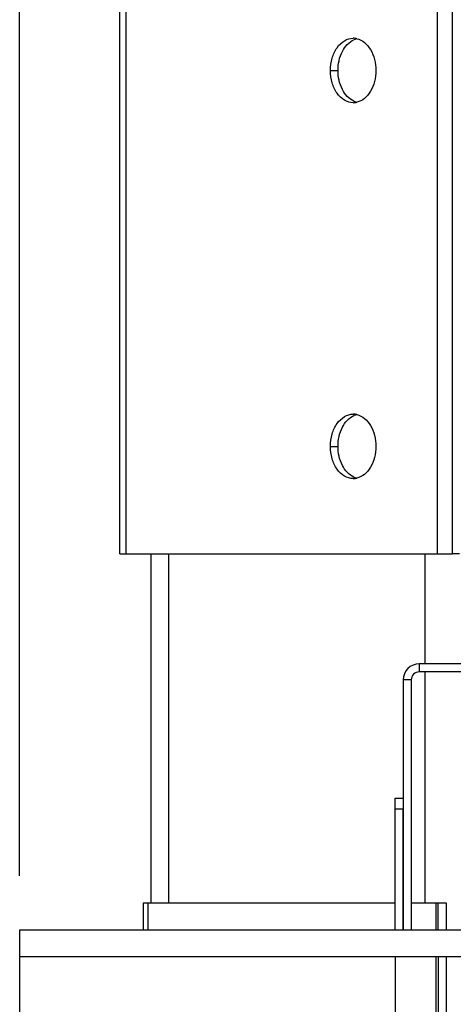
# Model space of a CAD drawing. Units: millimetres. Extents: x 0 to 7000, y 0 to 4950.
# Drawn here: x 3882 to 3963, y 3578 to 3761 of the extents above; entities that cross this region are included whole.
import ezdxf
from ezdxf.enums import TextEntityAlignment as Align

# ---------------------------------------------------------------- set-up
doc = ezdxf.new("R2010")
doc.units = ezdxf.units.MM
doc.header["$LTSCALE"] = 385
doc.layers.get('0').update_dxf_attribs({"linetype": 'CONTINUOUS'})
for name, color, linetype in [('DIEPTEKADER-COLO-070TEKEN', 7, 'CONTINUOUS'), ('INFERNO-COLO-RV-070-100-82-MAAT', 7, 'CONTINUOUS'), ('PAN025TEKEN', 7, 'CONTINUOUS'), ('PAN027-070TEKEN', 7, 'CONTINUOUS'), ('PANCUB003-070TEKEN', 7, 'CONTINUOUS'), ('PANCUBMAG012TEKEN', 7, 'CONTINUOUS')]:
    doc.layers.add(name, color=color, linetype=linetype)
doc.styles.add('TEXTSTYLE_2', font='ar_wgl_b.ttf')
doc.dimstyles.new('DIMSTYLE_1', dxfattribs={"dimtxt": 50, "dimasz": 50, "dimexe": 0.6, "dimexo": 0.6, "dimgap": 0.75, "dimtad": 1, "dimdec": 0, "dimdsep": 46, "dimtxsty": 'TEXTSTYLE_2', "dimblk": '_FILLED', "dimblk1": '_FILLED', "dimblk2": '_FILLED', "dimcen": 0.09, "dimazin": 2, "dimtp": 0.5, "dimtm": 0.5, "dimtfac": 1, "dimtdec": 0, "dimtofl": 0, "dimtmove": 0, "dimatfit": 3, "dimldrblk": '_FILLED', "dimfxl": 0, "dimtolj": 1, "dimarcsym": 0})
doc.dimstyles.new('DIMSTYLE_8', dxfattribs={"dimtxt": 50, "dimasz": 50, "dimexe": 0.6, "dimexo": 0.6, "dimgap": 0.75, "dimtad": 1, "dimdsep": 46, "dimtxsty": 'TEXTSTYLE_2', "dimblk": '_FILLED', "dimblk1": '_FILLED', "dimblk2": '_FILLED', "dimcen": 0.09, "dimazin": 2, "dimtp": 0.3, "dimtm": 0.3, "dimtfac": 1, "dimtofl": 0, "dimtmove": 0, "dimatfit": 3, "dimldrblk": '_FILLED', "dimfxl": 0, "dimtolj": 1, "dimarcsym": 0})

# ---------------------------------------------------------------- blocks, each defined once
blk = doc.blocks.new('_FILLED')
at = {"color": 0, "linetype": 'ByBlock'}
blk.add_solid([(0, 0), (-1, 0.2), (-1, -0.2)], dxfattribs=at)
blk = doc.blocks.new('*D41')
at = {"layer": 'INFERNO-COLO-RV-070-100-82-MAAT', "color": 1, "linetype": 'Continuous'}
for p, q in [((3881.79, 3601.79), (3881.79, 4060.12)), ((5055.1, 3820.45), (5055.1, 4060.12)), ((3881.79, 4050.12), (4468.45, 4050.12)), ((5055.1, 4050.12), (4468.45, 4050.12))]:
    blk.add_line(p, q, dxfattribs=at)
at = {"layer": 'INFERNO-COLO-RV-070-100-82-MAAT', "color": 1, "linetype": 'Continuous', "xscale": 50, "yscale": 50, "zscale": 50, "rotation": 180}
blk.add_blockref('_FILLED', (3881.79, 4050.12), dxfattribs=at)
at = {"layer": 'INFERNO-COLO-RV-070-100-82-MAAT', "color": 1, "linetype": 'Continuous', "xscale": 50, "yscale": 50, "zscale": 50}
blk.add_blockref('_FILLED', (5055.1, 4050.12), dxfattribs=at)
at = {"layer": 'INFERNO-COLO-RV-070-100-82-MAAT', "color": 1, "linetype": 'Continuous', "style": 'TEXTSTYLE_2', "width": 0.988848}
blk.add_text('1173', height=50, dxfattribs=at).set_placement((4390.75, 4062.62), (4546.14, 4062.62), align=Align.FIT)
blk = doc.blocks.new('*D42')
at = {"layer": 'INFERNO-COLO-RV-070-100-82-MAAT', "color": 1, "linetype": 'Continuous'}
for p in [(4347.79, 3586.79), (4347.79, 2876.79)]:
    blk.add_line(p, (4347.79, 3231.79), dxfattribs=at)
at = {"layer": 'INFERNO-COLO-RV-070-100-82-MAAT', "color": 1, "linetype": 'Continuous', "xscale": 50, "yscale": 50, "zscale": 50}
for p, rotation in [((4347.79, 3586.79), 90), ((4347.79, 2876.79), 270)]:
    blk.add_blockref('_FILLED', p, dxfattribs=dict(at, rotation=rotation))
at = {"layer": 'INFERNO-COLO-RV-070-100-82-MAAT', "color": 1, "linetype": 'Continuous', "style": 'TEXTSTYLE_2', "width": 0.978959}
blk.add_text('710', height=50, rotation=90, dxfattribs=at).set_placement((4335.29, 3173.52), (4335.29, 3290.06), align=Align.FIT)

msp = doc.modelspace()

# ---------------------------------------------------------------- linework, layer by layer
at = {"layer": 'DIEPTEKADER-COLO-070TEKEN', "color": 5, "linetype": 'Continuous'}
for p, q in [((3881.793, 2871.792), (3881.793, 3591.792)), ((3881.793, 3591.792), (4964.793, 3591.792)), ((3881.793, 3586.792), (4959.793, 3586.792)), ((3951.793, 3586.792), (3951.793, 2876.792))]:
    msp.add_line(p, q, dxfattribs=at)
at = {"layer": 'PAN025TEKEN', "color": 5, "linetype": 'Continuous'}
for p, q in [((3962.482, 3661.792), (3962.482, 3872.448)), ((3959.653, 3869.62), (3959.653, 3661.792)), ((3900.482, 3661.792), (3900.482, 3810.448)), ((3901.653, 3661.792), (3901.653, 3811.62)), ((3939.724, 3751.792), (3941.139, 3751.792)), ((3939.724, 3681.792), (3941.139, 3681.792)), ((3900.482, 3661.792), (3962.482, 3661.792)), ((3963.793, 3661.792), (3962.482, 3661.792))]:
    msp.add_line(p, q, dxfattribs=at)
for centre, radius, start, end in [((3943.963, 3754.74), 3.052, 76.47644, 89.93083), ((3945.436, 3754.54), 3.259, 103.58114, 113.83838), ((3943.963, 3748.844), 3.052, 270.06917, 283.52356), ((3945.436, 3749.044), 3.259, 246.16162, 256.41886), ((3943.963, 3684.74), 3.052, 76.47644, 89.93083), ((3945.436, 3684.54), 3.259, 103.58114, 113.83838), ((3943.963, 3678.844), 3.052, 270.06917, 283.52356), ((3945.436, 3679.044), 3.259, 246.16162, 256.41886)]:
    msp.add_arc(centre, radius, start, end, dxfattribs=at)
for points, knots in [([(3939.724, 3751.792), (3939.724, 3752.565), (3939.926, 3754.064), (3940.814, 3756.028), (3942.197, 3757.427), (3943.405, 3757.792), (3943.967, 3757.792)], [0, 0, 0, 0, 0.2879688, 0.5553443, 0.7905333, 1, 1, 1, 1]), ([(3941.139, 3751.792), (3941.139, 3753.009), (3941.581, 3755.278), (3943.186, 3757.109), (3944.119, 3757.52)], [0, 0, 0, 0, 0.544008, 1, 1, 1, 1]), ([(3944.677, 3757.707), (3945.183, 3757.585), (3946.198, 3757.045), (3947.325, 3755.651), (3948.046, 3753.835), (3948.21, 3752.484), (3948.21, 3751.792)], [0, 0, 0, 0, 0.2124038, 0.4513656, 0.7174959, 1, 1, 1, 1]), ([(3943.967, 3745.792), (3943.405, 3745.792), (3942.197, 3746.157), (3940.814, 3747.555), (3939.926, 3749.519), (3939.724, 3751.019), (3939.724, 3751.792)], [0, 0, 0, 0, 0.2094667, 0.4446557, 0.7120312, 1, 1, 1, 1]), ([(3944.119, 3746.063), (3943.186, 3746.474), (3941.581, 3748.306), (3941.139, 3750.575), (3941.139, 3751.792)], [0, 0, 0, 0, 0.455992, 1, 1, 1, 1]), ([(3948.21, 3751.792), (3948.21, 3751.099), (3948.046, 3749.748), (3947.325, 3747.932), (3946.198, 3746.539), (3945.183, 3745.998), (3944.677, 3745.876)], [0, 0, 0, 0, 0.2825041, 0.5486344, 0.7875962, 1, 1, 1, 1]), ([(3939.724, 3681.792), (3939.724, 3682.565), (3939.926, 3684.064), (3940.814, 3686.028), (3942.197, 3687.427), (3943.405, 3687.792), (3943.967, 3687.792)], [0, 0, 0, 0, 0.2879688, 0.5553443, 0.7905333, 1, 1, 1, 1]), ([(3941.139, 3681.792), (3941.139, 3683.009), (3941.581, 3685.278), (3943.186, 3687.109), (3944.119, 3687.52)], [0, 0, 0, 0, 0.544008, 1, 1, 1, 1]), ([(3944.677, 3687.707), (3945.183, 3687.585), (3946.198, 3687.045), (3947.325, 3685.651), (3948.046, 3683.835), (3948.21, 3682.484), (3948.21, 3681.792)], [0, 0, 0, 0, 0.2124038, 0.4513656, 0.7174959, 1, 1, 1, 1]), ([(3943.967, 3675.792), (3943.405, 3675.792), (3942.197, 3676.157), (3940.814, 3677.555), (3939.926, 3679.519), (3939.724, 3681.019), (3939.724, 3681.792)], [0, 0, 0, 0, 0.2094667, 0.4446557, 0.7120312, 1, 1, 1, 1]), ([(3944.119, 3676.063), (3943.186, 3676.474), (3941.581, 3678.306), (3941.139, 3680.575), (3941.139, 3681.792)], [0, 0, 0, 0, 0.455992, 1, 1, 1, 1]), ([(3948.21, 3681.792), (3948.21, 3681.099), (3948.046, 3679.748), (3947.325, 3677.932), (3946.198, 3676.539), (3945.183, 3675.998), (3944.677, 3675.876)], [0, 0, 0, 0, 0.2825041, 0.5486344, 0.7875962, 1, 1, 1, 1])]:
    msp.add_open_spline(points, degree=3, knots=knots, dxfattribs=at)
at = {"layer": 'PAN027-070TEKEN', "color": 5, "linetype": 'Continuous'}
for p, q in [((3904.793, 3596.792), (3904.793, 3591.792)), ((3904.793, 3596.792), (3951.793, 3596.792)), ((3905.672, 3596.792), (3905.672, 3591.792)), ((3954.793, 3596.792), (3959.793, 3596.792)), ((3959.354, 3596.792), (3959.354, 3591.792)), ((3959.793, 3591.792), (3959.793, 3596.792)), ((3959.793, 3596.792), (3961.293, 3596.792)), ((3961.293, 3596.792), (3961.293, 3591.792)), ((3959.354, 3586.792), (3959.354, 2876.792)), ((3959.793, 3586.792), (3959.793, 2876.792)), ((3961.293, 3586.792), (3961.293, 2876.792))]:
    msp.add_line(p, q, dxfattribs=at)
at = {"layer": 'PANCUB003-070TEKEN', "color": 5, "linetype": 'Continuous'}
for p, q in [((3906.293, 3596.792), (3906.293, 3661.792)), ((3909.574, 3596.792), (3909.574, 3661.792)), ((3957.373, 3641.292), (3957.373, 3661.792)), ((3957.373, 3596.792), (3957.373, 3639.792))]:
    msp.add_line(p, q, dxfattribs=at)
at = {"layer": 'PANCUBMAG012TEKEN', "color": 5, "linetype": 'Continuous'}
for p, q in [((3956.293, 3641.292), (3956.293, 3639.792)), ((3974.793, 3641.292), (3956.293, 3641.292)), ((3974.793, 3639.792), (3956.293, 3639.792)), ((3953.293, 3638.292), (3953.293, 3591.792)), ((3954.793, 3638.292), (3953.293, 3638.292)), ((3954.793, 3638.292), (3954.793, 3591.792)), ((3951.793, 3591.792), (3951.793, 3616.292)), ((3951.793, 3616.292), (3953.293, 3616.292)), ((3951.793, 3614.292), (3953.293, 3614.292)), ((3953.293, 3591.792), (3953.293, 3614.292))]:
    msp.add_line(p, q, dxfattribs=at)
for radius in [3, 1.5]:
    msp.add_arc((3956.293, 3638.292), radius, 90, 180, dxfattribs=at)

# ---------------------------------------------------------------- dimensions: what is measured, and where the dimension line sits
at = {"layer": 'INFERNO-COLO-RV-070-100-82-MAAT', "color": 1, "linetype": 'Continuous'}
for base, p1, p2, angle, dimstyle, picture, middle in [((3881.793, 4050.125), (5055.104, 3819.848), (3881.793, 3601.192), 180, 'DIMSTYLE_1', '*D41', (4469.626, 4050.125)), ((4347.793, 2876.792), (3881.793, 3586.792), (3881.793, 2876.792), 270, 'DIMSTYLE_8', '*D42', (4347.793, 3231.431))]:
    dim = msp.add_linear_dim(base=base, p1=p1, p2=p2, angle=angle, dimstyle=dimstyle, dxfattribs=at)
    dim.commit()
    dim.dimension.update_dxf_attribs({"geometry": picture, "text_midpoint": middle, "dimtype": 160})

doc.saveas('drawing.dxf')
